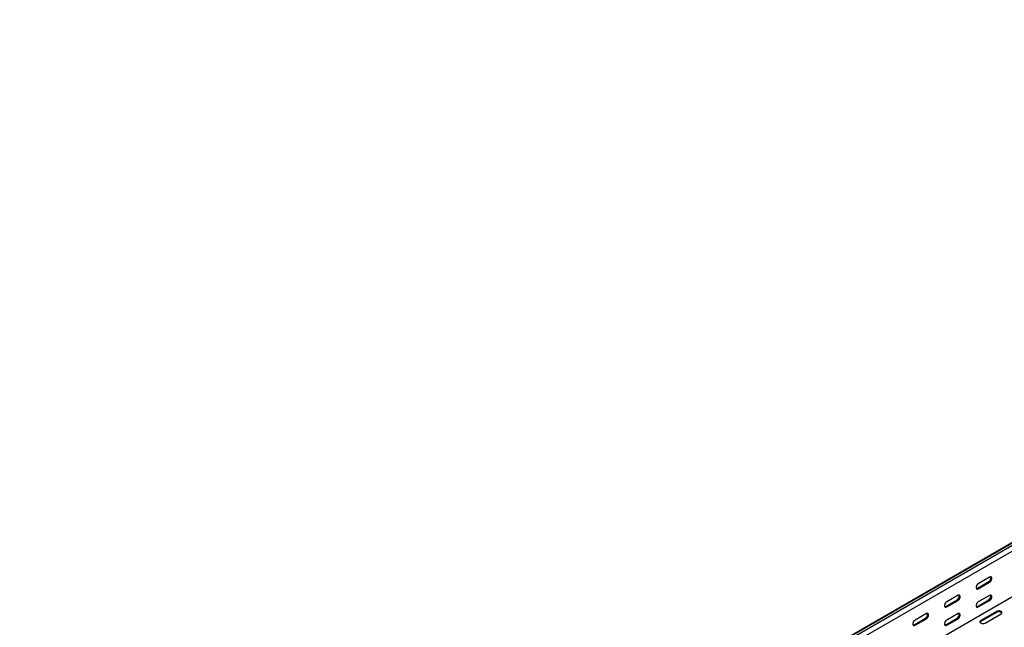
# Model space of a CAD drawing. Units: millimetres. Extents: x 109 to 3688, y 257 to 2781.
# Drawn here: x 1383 to 2485, y 946 to 1626 of the extents above; entities that cross this region are included whole.
import ezdxf

# ---------------------------------------------------------------- set-up
doc = ezdxf.new("R2010")
doc.units = ezdxf.units.MM

msp = doc.modelspace()

# ---------------------------------------------------------------- linework, layer by layer
at = {"color": 7, "linetype": 'Continuous', "lineweight": 25}
for p, q in [((1382.9, 400.3), (3504.3, 1624.9)), ((3508.2, 1626.4), (1386.9, 401.8)), ((3510.6, 1625), (1389.3, 400.4)), ((3510.6, 1618.7), (1389.3, 394.1)), ((3505, 1564.2), (1383.6, 339.6)), ((2454.6, 990.1), (2467.3, 997.5)), ((2468.3, 1002.6), (2455.6, 995.2)), ((2455.6, 989.5), (2468.3, 996.8)), ((2433, 982.2), (2420.3, 974.8)), ((2468.3, 982.1), (2455.6, 974.8)), ((2419.2, 969.7), (2431.9, 977)), ((2420.3, 969.1), (2433, 976.4)), ((2454.6, 969.7), (2467.3, 977)), ((2455.6, 969.1), (2468.3, 976.4)), ((2397.6, 961.7), (2384.9, 954.4)), ((2433, 961.7), (2420.3, 954.4)), ((2476.1, 964.2), (2458.5, 954)), ((2476.1, 963), (2458.5, 952.8)), ((2463.4, 951.1), (2481.1, 961.3)), ((2383.9, 949.3), (2396.6, 956.6)), ((2384.9, 948.7), (2397.6, 956)), ((2419.2, 949.3), (2431.9, 956.6)), ((2420.3, 948.7), (2433, 956))]:
    msp.add_line(p, q, dxfattribs=at)
at = {"color": 7, "linetype": 'Continuous', "lineweight": 25, "flags": 128}
for points in [[(2468.3, 996.8), (2469.2, 997.5), (2469.9, 998.4), (2470.5, 999.5), (2470.8, 1000.6), (2470.8, 1001.6), (2470.5, 1002.4), (2469.9, 1002.8), (2469.2, 1002.9), (2468.3, 1002.6)], [(2455.6, 995.2), (2454.8, 994.6), (2454, 993.6), (2453.5, 992.5), (2453.2, 991.4), (2453.2, 990.5), (2453.5, 989.7), (2454, 989.2), (2454.8, 989.2), (2455.6, 989.5)], [(2433, 976.4), (2433.8, 977.1), (2434.6, 978), (2435.1, 979.1), (2435.4, 980.2), (2435.4, 981.2), (2435.1, 982), (2434.6, 982.4), (2433.8, 982.5), (2433, 982.2)], [(2453.4, 989.8), (2453.7, 989.8), (2454.6, 990.1)], [(2468.3, 976.4), (2469.2, 977.1), (2469.9, 978), (2470.5, 979.1), (2470.8, 980.2), (2470.8, 981.2), (2470.5, 982), (2469.9, 982.4), (2469.2, 982.5), (2468.3, 982.1)], [(2420.3, 974.8), (2419.4, 974.1), (2418.7, 973.2), (2418.1, 972.1), (2417.8, 971), (2417.8, 970), (2418.1, 969.3), (2418.7, 968.8), (2419.4, 968.8), (2420.3, 969.1)], [(2418.1, 969.4), (2418.4, 969.4), (2419.2, 969.7)], [(2455.6, 974.8), (2454.8, 974.1), (2454, 973.2), (2453.5, 972.1), (2453.2, 971), (2453.2, 970), (2453.5, 969.3), (2454, 968.8), (2454.8, 968.8), (2455.6, 969.1)], [(2453.4, 969.4), (2453.7, 969.4), (2454.6, 969.7)], [(2397.6, 956), (2398.5, 956.7), (2399.2, 957.6), (2399.8, 958.7), (2400.1, 959.8), (2400.1, 960.8), (2399.8, 961.5), (2399.2, 962), (2398.5, 962.1), (2397.6, 961.7)], [(2433, 956), (2433.8, 956.7), (2434.6, 957.6), (2435.1, 958.7), (2435.4, 959.8), (2435.4, 960.8), (2435.1, 961.5), (2434.6, 962), (2433.8, 962.1), (2433, 961.7)], [(2481.1, 961.3), (2481.8, 961.9), (2482.1, 962.6), (2482, 963.3), (2481.5, 963.9), (2480.6, 964.4), (2479.5, 964.7), (2478.3, 964.8), (2477.1, 964.6), (2476.1, 964.2)], [(2384.9, 954.4), (2384.1, 953.7), (2383.3, 952.8), (2382.8, 951.7), (2382.5, 950.6), (2382.5, 949.6), (2382.8, 948.9), (2383.3, 948.4), (2384.1, 948.4), (2384.9, 948.7)], [(2382.7, 949), (2383, 949), (2383.9, 949.3)], [(2420.3, 954.4), (2419.4, 953.7), (2418.7, 952.8), (2418.1, 951.7), (2417.8, 950.6), (2417.8, 949.6), (2418.1, 948.9), (2418.7, 948.4), (2419.4, 948.4), (2420.3, 948.7)], [(2418.1, 949), (2418.4, 949), (2419.2, 949.3)], [(2458.5, 954), (2457.8, 953.4), (2457.4, 952.7), (2457.5, 952), (2458.1, 951.4), (2458.9, 950.9), (2460, 950.6), (2461.2, 950.5), (2462.4, 950.7), (2463.4, 951.1)], [(2458.5, 952.8), (2457.8, 952.2), (2457.6, 951.9)]]:
    msp.add_lwpolyline(points, dxfattribs=at)
at = {"color": 7, "linetype": 'Continuous', "lineweight": 25}
for centre, start, end in [((2465.1, 1001.5), 298.2645, 17.7382), ((2429.8, 981.1), 298.2645, 17.7382), ((2465.1, 981.1), 298.2645, 17.7382), ((2394.4, 960.7), 298.2645, 17.7382), ((2429.8, 960.7), 298.2645, 17.7382), ((2478.5, 959.1), 42.2738, 121.7313)]:
    msp.add_arc(centre, 4.59, start, end, dxfattribs=at)

doc.saveas('drawing.dxf')
